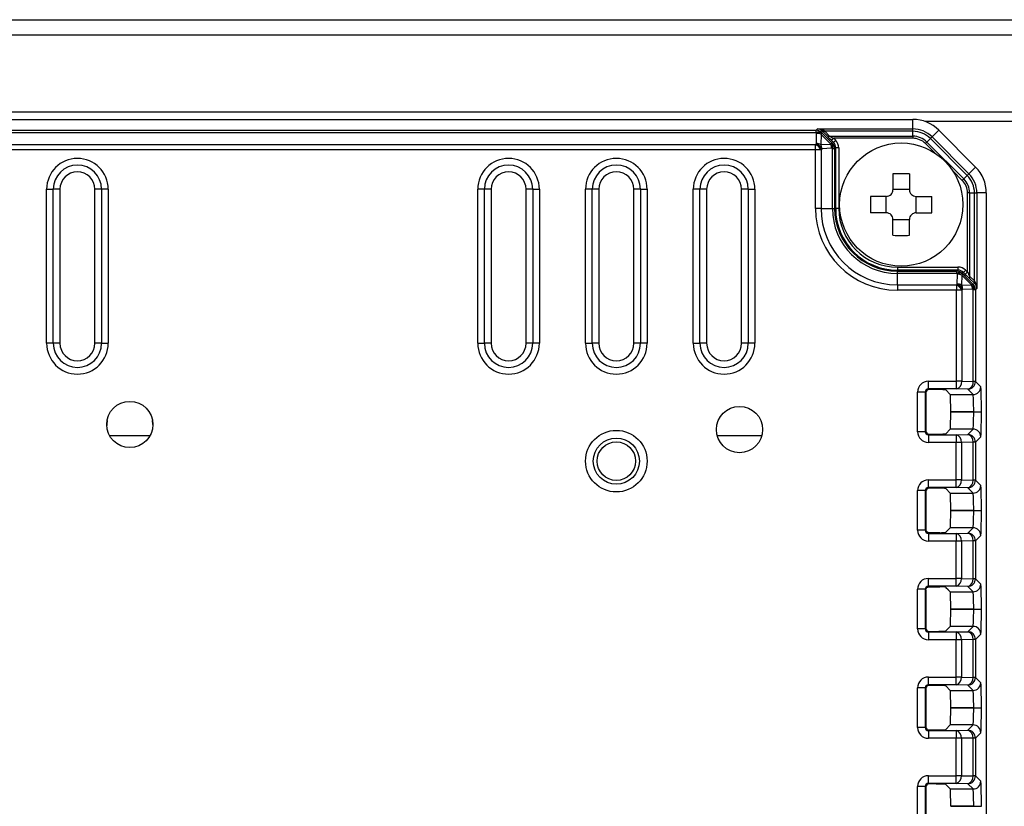
# Model space of a CAD drawing. Extents: x 31 to 1080, y 18 to 736.
# Drawn here: x 282 to 346, y 441 to 492 of the extents above; entities that cross this region are included whole.
import ezdxf

# ---------------------------------------------------------------- set-up
doc = ezdxf.new("R2010")
doc.units = 0
doc.layers.get('0').update_dxf_attribs({"linetype": 'CONTINUOUS'})

msp = doc.modelspace()

# ---------------------------------------------------------------- linework, layer by layer
at = {"color": 7, "linetype": 'CONTINUOUS'}
for p, q in [((123.1597, 492.0319), (393.1597, 492.0319)), ((390.1597, 491.0319), (126.1597, 491.0319)), ((390.1597, 486.0319), (126.1597, 486.0319)), ((175.8975, 485.5609), (340.4092, 485.5609)), ((340.4092, 484.9457), (340.4092, 485.5609)), ((389.2597, 485.4319), (341.1821, 485.4319)), ((182.1845, 484.8541), (334.1227, 484.8541)), ((334.1227, 484.8541), (334.2143, 484.9457)), ((334.1227, 484.6984), (334.1227, 484.8541)), ((334.2143, 484.9457), (340.4092, 484.9457)), ((334.5552, 484.7865), (334.4761, 484.7074)), ((334.8577, 484.4679), (334.5552, 484.7865)), ((334.6965, 484.7901), (334.9991, 484.4715)), ((340.4092, 484.7901), (334.6965, 484.7901)), ((340.4092, 484.7901), (340.4092, 484.9457)), ((340.4092, 484.4715), (340.4092, 484.7901)), ((342.0915, 484.8641), (341.6565, 484.4291)), ((342.0915, 484.8641), (344.4856, 482.47)), ((334.1227, 484.6984), (182.1845, 484.6984)), ((334.1623, 484.6567), (334.1227, 484.6984)), ((334.1461, 483.9975), (334.1623, 484.6567)), ((334.4487, 484.5909), (334.4325, 483.9317)), ((335.0751, 483.965), (334.4487, 484.5909)), ((334.4761, 484.7074), (334.5157, 484.6657)), ((334.5157, 484.6657), (335.1422, 484.0398)), ((334.9991, 484.4715), (340.4092, 484.4715)), ((335.2521, 484.0675), (335.1271, 484.1925)), ((335.2685, 484.3338), (335.3934, 484.2088)), ((340.4092, 484.3338), (335.2685, 484.3338)), ((340.4092, 484.4715), (340.4092, 484.3338)), ((341.3211, 484.0938), (341.2238, 483.9964)), ((341.3211, 484.0938), (341.5464, 484.3191)), ((341.3211, 484.0938), (343.7152, 481.6997)), ((341.5464, 484.3191), (341.6565, 484.4291)), ((343.9405, 481.9249), (341.5464, 484.3191)), ((341.6565, 484.4291), (344.0506, 482.035)), ((182.2348, 483.9399), (334.0915, 483.9399)), ((334.0915, 483.5958), (182.2348, 483.5958)), ((334.0915, 483.9399), (334.1461, 483.9975)), ((334.0915, 483.5958), (334.0915, 483.9399)), ((334.0915, 479.7819), (334.0915, 483.5958)), ((334.445, 483.5958), (334.0915, 483.5958)), ((334.4325, 483.9317), (335.0751, 483.965)), ((334.4997, 483.6533), (334.445, 483.5958)), ((334.445, 483.5958), (334.445, 479.7819)), ((335.1423, 483.6866), (334.4997, 483.6533)), ((335.1422, 484.0398), (335.1843, 483.9998)), ((335.1844, 483.6466), (335.1423, 483.6866)), ((335.1843, 483.9998), (335.2521, 484.0675)), ((335.1844, 479.7819), (335.1844, 483.6466)), ((335.3307, 483.6466), (335.1844, 483.6466)), ((335.3982, 483.7141), (335.3307, 483.6466)), ((335.3307, 483.6466), (335.3307, 479.7819)), ((335.3982, 479.7819), (335.3982, 483.7141)), ((335.5982, 483.7141), (335.3982, 483.7141)), ((335.5982, 483.7141), (335.5982, 479.7819)), ((344.0506, 482.035), (344.4856, 482.47)), ((339.1171, 482.0226), (339.1171, 480.9971)), ((340.1896, 482.0226), (340.1896, 480.9971)), ((343.7152, 481.6997), (343.9405, 481.9249)), ((284.1533, 471.0319), (284.1533, 481.0319)), ((284.1533, 481.0319), (284.5864, 481.0319)), ((284.5864, 471.0319), (284.5864, 481.0319)), ((285.0194, 481.0319), (284.5864, 481.0319)), ((285.0194, 481.0319), (285.0194, 471.0319)), ((287.2873, 471.0319), (287.2873, 481.0319)), ((287.7203, 481.0319), (287.2873, 481.0319)), ((288.1533, 481.0319), (287.7203, 481.0319)), ((287.7203, 481.0319), (287.7203, 471.0319)), ((288.1533, 481.0319), (288.1533, 471.0319)), ((312.1533, 471.0319), (312.1533, 481.0319)), ((312.5864, 481.0319), (312.1533, 481.0319)), ((312.5864, 471.0319), (312.5864, 481.0319)), ((313.0194, 481.0319), (312.5864, 481.0319)), ((313.0194, 481.0319), (313.0194, 471.0319)), ((315.2873, 471.0319), (315.2873, 481.0319)), ((315.7203, 481.0319), (315.2873, 481.0319)), ((315.7203, 481.0319), (316.1533, 481.0319)), ((315.7203, 481.0319), (315.7203, 471.0319)), ((316.1533, 481.0319), (316.1533, 471.0319)), ((319.1533, 471.0319), (319.1533, 481.0319)), ((319.5864, 481.0319), (319.1533, 481.0319)), ((319.5864, 471.0319), (319.5864, 481.0319)), ((320.0194, 481.0319), (319.5864, 481.0319)), ((320.0194, 481.0319), (320.0194, 471.0319)), ((322.7203, 481.0319), (322.2873, 481.0319)), ((322.2873, 471.0319), (322.2873, 481.0319)), ((322.7203, 481.0319), (322.7203, 471.0319)), ((322.7203, 481.0319), (323.1533, 481.0319)), ((323.1533, 481.0319), (323.1533, 471.0319)), ((326.1534, 471.0319), (326.1534, 481.0319)), ((326.5864, 481.0319), (326.1534, 481.0319)), ((326.5864, 471.0319), (326.5864, 481.0319)), ((327.0194, 481.0319), (326.5864, 481.0319)), ((327.0194, 481.0319), (327.0194, 471.0319)), ((329.2873, 471.0319), (329.2873, 481.0319)), ((329.7203, 481.0319), (329.2873, 481.0319)), ((329.7203, 481.0319), (330.1533, 481.0319)), ((329.7203, 481.0319), (329.7203, 471.0319)), ((330.1533, 481.0319), (330.1533, 471.0319)), ((340.1896, 481.0102), (339.1171, 481.0102)), ((338.6881, 480.5681), (337.6626, 480.5681)), ((338.675, 479.4956), (338.675, 480.5681)), ((340.6186, 480.5681), (341.6441, 480.5681)), ((340.6317, 479.4956), (340.6317, 480.5681)), ((344.093, 480.7878), (343.9553, 480.7878)), ((343.9553, 475.6473), (343.9553, 480.7878)), ((344.093, 480.7878), (344.093, 475.3775)), ((344.093, 480.7878), (344.4116, 480.7878)), ((344.4116, 475.0746), (344.4116, 480.7878)), ((344.4116, 480.7878), (344.5672, 480.7878)), ((344.5672, 480.7878), (344.5672, 474.5924)), ((345.1824, 480.7878), (344.5672, 480.7878)), ((345.1824, 480.7878), (345.1824, 356.276)), ((334.445, 479.7819), (334.0915, 479.7819)), ((334.445, 479.7819), (335.1844, 479.7819)), ((335.1844, 479.7819), (335.3307, 479.7819)), ((335.3982, 479.7819), (335.3307, 479.7819)), ((335.5982, 479.7819), (335.3982, 479.7819)), ((338.6881, 479.4956), (337.6626, 479.4956)), ((339.1171, 478.0411), (339.1171, 479.0666)), ((340.1896, 479.0536), (339.1171, 479.0536)), ((340.1896, 478.0411), (340.1896, 479.0666)), ((340.6186, 479.4956), (341.6441, 479.4956)), ((339.4033, 475.9767), (343.3361, 475.9767)), ((339.4033, 475.9767), (339.4033, 475.7768)), ((339.4033, 475.7768), (339.4033, 475.7092)), ((343.3361, 475.7768), (339.4033, 475.7768)), ((343.2685, 475.7092), (343.3361, 475.7768)), ((343.3361, 475.9767), (343.3361, 475.7768)), ((343.8311, 475.7716), (343.9553, 475.6473)), ((339.4033, 475.563), (339.4033, 475.7092)), ((339.4033, 475.7092), (343.2685, 475.7092)), ((339.4033, 474.8236), (339.4033, 475.563)), ((343.2685, 475.563), (339.4033, 475.563)), ((343.2685, 475.563), (343.2685, 475.7092)), ((343.3084, 475.5209), (343.2685, 475.563)), ((343.2918, 474.8785), (343.3084, 475.5209)), ((343.5947, 475.4535), (343.5781, 474.8111)), ((344.2205, 474.8272), (343.5947, 475.4535)), ((343.6897, 475.6303), (343.622, 475.5626)), ((343.622, 475.5626), (343.6618, 475.5205)), ((343.6618, 475.5205), (344.2876, 474.8943)), ((343.8139, 475.506), (343.6897, 475.6303)), ((344.4079, 474.9333), (344.0893, 475.2363)), ((344.093, 475.3775), (344.4116, 475.0746)), ((339.4033, 474.8236), (343.2368, 474.8236)), ((339.4033, 474.8236), (339.4033, 474.47)), ((343.2368, 474.8236), (343.2918, 474.8785)), ((343.2368, 474.8236), (343.2368, 474.47)), ((343.5781, 474.8111), (344.2205, 474.8272)), ((343.6453, 474.5249), (343.5904, 474.47)), ((344.2877, 474.5411), (343.6453, 474.5249)), ((344.2876, 474.8943), (344.3297, 474.8544)), ((344.3298, 474.5012), (344.2877, 474.5411)), ((344.3297, 474.8544), (344.4082, 474.933)), ((344.3298, 468.5496), (344.3298, 474.5012)), ((344.4761, 474.5012), (344.3298, 474.5012)), ((344.4079, 474.9333), (344.4082, 474.933)), ((344.4116, 475.0746), (344.4118, 475.0742)), ((344.5672, 474.5924), (344.4761, 474.5012)), ((344.4761, 474.5012), (344.4761, 468.5496)), ((343.2368, 474.47), (339.4033, 474.47)), ((343.2368, 468.5689), (343.2368, 474.47)), ((343.5904, 474.47), (343.2368, 474.47)), ((343.5904, 474.47), (343.5904, 468.5689)), ((284.5864, 471.0319), (284.1533, 471.0319)), ((285.0194, 471.0319), (284.5864, 471.0319)), ((287.7203, 471.0319), (287.2873, 471.0319)), ((287.7203, 471.0319), (288.1533, 471.0319)), ((312.1533, 471.0319), (312.5864, 471.0319)), ((313.0194, 471.0319), (312.5864, 471.0319)), ((315.7203, 471.0319), (315.2873, 471.0319)), ((316.1533, 471.0319), (315.7203, 471.0319)), ((319.1533, 471.0319), (319.5864, 471.0319)), ((320.0194, 471.0319), (319.5864, 471.0319)), ((322.7203, 471.0319), (322.2873, 471.0319)), ((323.1533, 471.0319), (322.7203, 471.0319)), ((326.1534, 471.0319), (326.5864, 471.0319)), ((327.0194, 471.0319), (326.5864, 471.0319)), ((329.7203, 471.0319), (329.2873, 471.0319)), ((330.1533, 471.0319), (329.7203, 471.0319)), ((341.416, 468.5689), (343.2368, 468.5689)), ((341.416, 468.0691), (341.416, 468.5689)), ((343.2368, 468.0691), (343.2368, 468.5689)), ((343.5904, 468.5689), (343.2368, 468.5689)), ((343.5904, 468.5689), (344.3298, 468.5496)), ((344.4761, 468.5496), (344.3298, 468.5496)), ((344.4761, 468.5496), (344.8212, 468.2045)), ((340.7163, 465.2946), (340.7163, 467.8692)), ((341.2161, 467.8692), (340.7163, 467.8692)), ((341.2161, 467.8692), (341.2161, 465.2946)), ((341.2557, 467.8296), (341.2161, 467.8692)), ((341.2557, 467.8296), (341.2557, 465.3342)), ((343.2368, 468.0691), (341.416, 468.0691)), ((341.416, 468.0691), (341.4557, 468.0295)), ((341.5431, 468.0295), (341.4557, 468.0295)), ((342.5428, 468.004), (342.8421, 467.7046)), ((342.8421, 467.7046), (344.3214, 467.7046)), ((343.9762, 468.0498), (343.2368, 468.0691)), ((344.3214, 467.7046), (343.9762, 468.0498)), ((344.3628, 466.5819), (342.8708, 466.5819)), ((342.8708, 466.5819), (342.8708, 466.5818)), ((342.8708, 466.5818), (344.3628, 466.5818)), ((344.3628, 466.5819), (344.8626, 466.5819)), ((344.3628, 466.5818), (344.3628, 466.5819)), ((344.3628, 466.5818), (344.8626, 466.5818)), ((344.8626, 466.5819), (344.8626, 466.5818)), ((291.0533, 465.7619), (291.032, 466.0139)), ((290.8637, 465.0319), (288.243, 465.0319)), ((330.599, 465.0319), (327.7077, 465.0319)), ((341.2161, 465.2946), (340.7163, 465.2946)), ((341.2161, 465.2946), (341.2557, 465.3342)), ((341.4557, 465.1342), (341.416, 465.0946)), ((341.416, 465.0946), (343.2172, 465.0946)), ((341.416, 465.0946), (341.416, 464.5948)), ((341.4557, 465.1342), (341.5431, 465.1342)), ((342.8421, 465.4591), (342.5428, 465.1597)), ((344.3214, 465.4591), (342.8421, 465.4591)), ((343.2172, 465.0946), (343.9757, 465.1135)), ((343.2172, 465.0946), (343.2172, 464.5948)), ((343.9757, 465.1135), (344.3214, 465.4591)), ((344.8212, 464.9593), (344.4756, 464.6136)), ((343.2172, 464.5948), (341.416, 464.5948)), ((343.2172, 462.169), (343.2172, 464.5948)), ((343.5614, 464.5948), (343.2172, 464.5948)), ((344.3199, 464.6136), (343.5614, 464.5948)), ((343.5614, 464.5948), (343.5614, 462.169)), ((344.3199, 462.1501), (344.3199, 464.6136)), ((344.4756, 464.6136), (344.3199, 464.6136)), ((344.4756, 464.6136), (344.4756, 462.1501)), ((341.416, 462.169), (343.2172, 462.169)), ((341.416, 461.6691), (341.416, 462.169)), ((343.2172, 461.6691), (343.2172, 462.169)), ((343.5614, 462.169), (343.2172, 462.169)), ((343.5614, 462.169), (344.3199, 462.1501)), ((344.4756, 462.1501), (344.3199, 462.1501)), ((344.4756, 462.1501), (344.8212, 461.8045)), ((340.7163, 458.8946), (340.7163, 461.4692)), ((341.2161, 461.4692), (340.7163, 461.4692)), ((341.2161, 461.4692), (341.2161, 458.8946)), ((341.2557, 461.4296), (341.2161, 461.4692)), ((341.2557, 461.4296), (341.2557, 458.9344)), ((343.2172, 461.6691), (341.416, 461.6691)), ((341.416, 461.6691), (341.4557, 461.6295)), ((341.5431, 461.6295), (341.4557, 461.6295)), ((342.5428, 461.604), (342.8421, 461.3046)), ((342.8421, 461.3046), (344.3214, 461.3046)), ((343.9757, 461.6503), (343.2172, 461.6691)), ((344.3214, 461.3046), (343.9757, 461.6503)), ((344.3628, 460.1819), (342.8708, 460.1819)), ((342.8708, 460.1819), (342.8708, 460.1818)), ((342.8708, 460.1818), (344.3628, 460.1818)), ((344.3628, 460.1819), (344.8626, 460.1819)), ((344.3628, 460.1818), (344.3628, 460.1819)), ((344.3628, 460.1818), (344.8626, 460.1818)), ((344.8626, 460.1819), (344.8626, 460.1818)), ((341.2161, 458.8946), (340.7163, 458.8946)), ((341.2161, 458.8946), (341.2557, 458.9342)), ((341.4576, 458.7362), (341.416, 458.6946)), ((341.416, 458.6946), (343.2172, 458.6946)), ((341.416, 458.6946), (341.416, 458.1948)), ((342.5552, 458.7722), (342.5428, 458.7597)), ((342.6985, 458.9155), (342.5552, 458.7722)), ((342.7327, 458.9496), (342.6985, 458.9155)), ((342.8421, 459.0591), (342.7327, 458.9496)), ((344.3214, 459.0591), (342.8421, 459.0591)), ((343.2172, 458.6946), (343.9757, 458.7135)), ((343.2172, 458.6946), (343.2172, 458.1948)), ((343.9757, 458.7135), (344.3214, 459.0591)), ((344.8212, 458.5593), (344.4756, 458.2136)), ((343.2172, 458.1948), (341.416, 458.1948)), ((343.2172, 455.769), (343.2172, 458.1948)), ((343.5614, 458.1948), (343.2172, 458.1948)), ((344.3199, 458.2136), (343.5614, 458.1948)), ((343.5614, 458.1948), (343.5614, 455.769)), ((344.3199, 455.7501), (344.3199, 458.2136)), ((344.4756, 458.2136), (344.3199, 458.2136)), ((344.4756, 458.2136), (344.4756, 455.7501)), ((341.416, 455.769), (343.2172, 455.769)), ((341.416, 455.2691), (341.416, 455.769)), ((343.5614, 455.769), (343.2172, 455.769)), ((343.2172, 455.2691), (343.2172, 455.769)), ((343.5614, 455.769), (344.3199, 455.7501)), ((344.4756, 455.7501), (344.3199, 455.7501)), ((344.4756, 455.7501), (344.8212, 455.4045)), ((340.7163, 452.4946), (340.7163, 455.0692)), ((341.2161, 455.0692), (340.7163, 455.0692)), ((341.2161, 455.0692), (341.2161, 452.4946)), ((341.2557, 455.0296), (341.2161, 455.0692)), ((341.2557, 455.0293), (341.2557, 452.5342)), ((343.2172, 455.2691), (341.416, 455.2691)), ((341.416, 455.2691), (341.4576, 455.2275)), ((342.5428, 455.204), (342.5552, 455.1916)), ((342.5552, 455.1916), (342.6985, 455.0482)), ((342.6985, 455.0482), (342.7327, 455.0141)), ((342.7327, 455.0141), (342.8421, 454.9046)), ((342.8421, 454.9046), (344.3214, 454.9046)), ((343.9757, 455.2503), (343.2172, 455.2691)), ((344.3214, 454.9046), (343.9757, 455.2503)), ((344.3628, 453.7819), (342.8708, 453.7819)), ((342.8708, 453.7819), (342.8708, 453.7818)), ((342.8708, 453.7818), (344.3628, 453.7818)), ((344.3628, 453.7819), (344.8626, 453.7819)), ((344.3628, 453.7818), (344.3628, 453.7819)), ((344.3628, 453.7818), (344.8626, 453.7818)), ((344.8626, 453.7819), (344.8626, 453.7818)), ((341.2161, 452.4946), (340.7163, 452.4946)), ((341.2161, 452.4946), (341.2557, 452.5342)), ((341.4557, 452.3342), (341.416, 452.2946)), ((341.416, 452.2946), (343.2172, 452.2946)), ((341.416, 452.2946), (341.416, 451.7948)), ((341.4557, 452.3342), (341.5431, 452.3342)), ((342.8421, 452.6591), (342.5428, 452.3597)), ((344.3214, 452.6591), (342.8421, 452.6591)), ((343.2172, 452.2946), (343.9757, 452.3135)), ((343.2172, 452.2946), (343.2172, 451.7948)), ((343.9757, 452.3135), (344.3214, 452.6591)), ((344.8212, 452.1593), (344.4756, 451.8136)), ((343.2172, 451.7948), (341.416, 451.7948)), ((343.2172, 449.369), (343.2172, 451.7948)), ((343.5614, 451.7948), (343.2172, 451.7948)), ((344.3199, 451.8136), (343.5614, 451.7948)), ((343.5614, 451.7948), (343.5614, 449.369)), ((344.3199, 449.3501), (344.3199, 451.8136)), ((344.4756, 451.8136), (344.3199, 451.8136)), ((344.4756, 451.8136), (344.4756, 449.3501)), ((341.416, 449.369), (343.2172, 449.369)), ((341.416, 448.8691), (341.416, 449.369)), ((343.5614, 449.369), (343.2172, 449.369)), ((343.2172, 448.8691), (343.2172, 449.369)), ((343.5614, 449.369), (344.3199, 449.3501)), ((344.4756, 449.3501), (344.3199, 449.3501)), ((344.4756, 449.3501), (344.8212, 449.0045)), ((340.7163, 446.0946), (340.7163, 448.6692)), ((341.2161, 448.6692), (340.7163, 448.6692)), ((341.2161, 448.6692), (341.2161, 446.0946)), ((341.2557, 448.6296), (341.2161, 448.6692)), ((341.2557, 448.6296), (341.2557, 446.1342)), ((343.2172, 448.8691), (341.416, 448.8691)), ((341.416, 448.8691), (341.4557, 448.8295)), ((341.5431, 448.8295), (341.4557, 448.8295)), ((342.5428, 448.804), (342.8421, 448.5046)), ((342.8421, 448.5046), (344.3214, 448.5046)), ((343.9757, 448.8503), (343.2172, 448.8691)), ((344.3214, 448.5046), (343.9757, 448.8503)), ((344.3628, 447.3819), (342.8708, 447.3819)), ((342.8708, 447.3819), (342.8708, 447.3818)), ((342.8708, 447.3818), (344.3628, 447.3818)), ((344.3628, 447.3819), (344.8626, 447.3819)), ((344.3628, 447.3818), (344.3628, 447.3819)), ((344.3628, 447.3818), (344.8626, 447.3818)), ((344.8626, 447.3819), (344.8626, 447.3818)), ((341.2161, 446.0946), (340.7163, 446.0946)), ((341.2161, 446.0946), (341.2557, 446.1342)), ((341.4557, 445.9342), (341.416, 445.8946)), ((341.416, 445.8946), (343.2172, 445.8946)), ((341.416, 445.8946), (341.416, 445.3948)), ((341.4557, 445.9342), (341.5431, 445.9342)), ((342.8421, 446.2591), (342.5428, 445.9597)), ((344.3214, 446.2591), (342.8421, 446.2591)), ((343.2172, 445.8946), (343.9757, 445.9135)), ((343.2172, 445.8946), (343.2172, 445.3948)), ((343.9757, 445.9135), (344.3214, 446.2591)), ((344.8212, 445.7593), (344.4756, 445.4136)), ((343.2172, 445.3948), (341.416, 445.3948)), ((343.2172, 442.969), (343.2172, 445.3948)), ((343.5614, 445.3948), (343.2172, 445.3948)), ((344.3199, 445.4136), (343.5614, 445.3948)), ((343.5614, 445.3948), (343.5614, 442.969)), ((344.3199, 442.9501), (344.3199, 445.4136)), ((344.4756, 445.4136), (344.3199, 445.4136)), ((344.4756, 445.4136), (344.4756, 442.9501)), ((341.416, 442.969), (343.2172, 442.969)), ((341.416, 442.4691), (341.416, 442.969)), ((343.5614, 442.969), (343.2172, 442.969)), ((343.2172, 442.4691), (343.2172, 442.969)), ((343.5614, 442.969), (344.3199, 442.9501)), ((344.4756, 442.9501), (344.3199, 442.9501)), ((344.4756, 442.9501), (344.8212, 442.6045)), ((340.7163, 439.6946), (340.7163, 442.2692)), ((341.2161, 442.2692), (340.7163, 442.2692)), ((341.2161, 442.2692), (341.2161, 439.6946)), ((341.2557, 442.2296), (341.2161, 442.2692)), ((341.2557, 442.2296), (341.2557, 439.7342)), ((343.2172, 442.4691), (341.416, 442.4691)), ((341.416, 442.4691), (341.4557, 442.4295)), ((341.5431, 442.4295), (341.4557, 442.4295)), ((342.5428, 442.404), (342.8421, 442.1046)), ((342.8421, 442.1046), (344.3214, 442.1046)), ((343.9757, 442.4503), (343.2172, 442.4691)), ((344.3214, 442.1046), (343.9757, 442.4503)), ((344.3628, 440.9819), (342.8708, 440.9819)), ((342.8708, 440.9819), (342.8708, 440.9818)), ((342.8708, 440.9818), (344.3628, 440.9818)), ((344.3628, 440.9819), (344.8626, 440.9819)), ((344.3628, 440.9818), (344.3628, 440.9819)), ((344.3628, 440.9818), (344.8626, 440.9818)), ((344.8626, 440.9819), (344.8626, 440.9818))]:
    msp.add_line(p, q, dxfattribs=at)
at = {"color": 8, "linetype": 'CONTINUOUS'}
for p, q in [((341.8369, 483.3833), (341.2238, 483.9964)), ((343.6179, 481.6023), (343.0048, 482.2154))]:
    msp.add_line(p, q, dxfattribs=at)
at = {"color": 7, "linetype": 'CONTINUOUS', "flags": 128}
for points in [[(335.1271, 484.1925), (335.1307, 484.1961), (335.1393, 484.2048), (335.1527, 484.2181), (335.1703, 484.2357), (335.1915, 484.2569), (335.2156, 484.2809), (335.2415, 484.3069), (335.2685, 484.3338)], [(335.3934, 484.2088), (335.3665, 484.1818), (335.3405, 484.1559), (335.3165, 484.1319), (335.2953, 484.1107), (335.2776, 484.0931), (335.2643, 484.0797), (335.2556, 484.0711), (335.2521, 484.0675)], [(343.7152, 481.6997), (343.7051, 481.6895), (343.6941, 481.6786), (343.6825, 481.6669), (343.6703, 481.6547), (343.6576, 481.642), (343.6446, 481.629), (343.6313, 481.6157), (343.6179, 481.6023)], [(343.9405, 481.9249), (343.9645, 481.9489), (343.9859, 481.9703), (344.0045, 481.9889), (344.0201, 482.0046), (344.0327, 482.0171), (344.042, 482.0264), (344.048, 482.0324), (344.0506, 482.035)], [(343.8311, 475.7716), (343.8041, 475.7447), (343.7782, 475.7187), (343.7541, 475.6947), (343.7329, 475.6735), (343.7153, 475.6559), (343.7019, 475.6425), (343.6933, 475.6339), (343.6897, 475.6303)], [(343.6618, 475.5205), (343.6599, 475.5186), (343.656, 475.5148), (343.6503, 475.509), (343.6427, 475.5015), (343.6333, 475.4921), (343.6221, 475.4809), (343.6092, 475.468), (343.5947, 475.4535)], [(343.9553, 475.6473), (343.9283, 475.6204), (343.9024, 475.5944), (343.8783, 475.5704), (343.8571, 475.5492), (343.8395, 475.5316), (343.8261, 475.5183), (343.8175, 475.5096), (343.8139, 475.506)], [(344.2876, 474.8943), (344.2857, 474.8924), (344.2818, 474.8885), (344.2761, 474.8828), (344.2685, 474.8752), (344.2591, 474.8658), (344.2479, 474.8546), (344.235, 474.8418), (344.2205, 474.8272)], [(288.0745, 466.0128), (288.0533, 465.7619), (288.0545, 465.7035)]]:
    msp.add_lwpolyline(points, dxfattribs=at)
at = {"color": 7, "linetype": 'CONTINUOUS'}
for centre, radius in [((339.6533, 480.0319), 4), ((289.5533, 465.7619), 1.5), ((329.1533, 465.4319), 1.5), ((321.1533, 463.3819), 2), ((321.1533, 463.3819), 1.5), ((321.1533, 463.3819), 1.25)]:
    msp.add_circle(centre, radius, dxfattribs=at)
for centre, radius, start, end in [((340.4092, 483.1819), 2.3791, 45, 90), ((334.1223, 484.3539), 0.5002, 44.977341, 89.955939), ((334.3063, 484.4309), 0.3245, 58.457372, 124.465002), ((334.6231, 484.8971), 0.1298, 238.452438, 304.469997), ((340.4092, 483.1819), 1.7639, 45, 90), ((340.4092, 483.1819), 1.6082, 45, 90), ((334.3459, 484.3891), 0.3245, 58.458261, 124.464051), ((334.1588, 483.985), 0.6717, 64.431811, 89.702217), ((333.8834, 485.1651), 0.8057, 314.550986, 321.69764), ((334.9256, 484.5785), 0.1298, 238.456174, 304.466262), ((340.4092, 483.1819), 1.2896, 45, 90), ((340.4092, 483.1819), 1.1519, 45, 90), ((333.711, 483.1954), 0.8361, 28.608537, 62.930712), ((333.7656, 483.2529), 0.8362, 28.609336, 62.929912), ((334.1426, 483.3259), 0.6717, 64.431389, 89.701989), ((333.8347, 483.6402), 0.6652, 1.131049, 25.995731), ((334.5107, 484.5384), 0.8046, 314.546033, 321.702593), ((334.4773, 483.6734), 0.6651, 1.129692, 25.997087), ((334.8677, 483.8631), 0.3264, 327.263666, 32.777428), ((334.9099, 483.8231), 0.3264, 327.26305, 32.775626), ((334.8305, 483.6462), 0.5002, 0.043793, 44.983452), ((286.1533, 481.0319), 2, 0, 180), ((314.1533, 481.0319), 2, 0, 180), ((321.1533, 481.0319), 2, 0, 180), ((328.1533, 481.0319), 2, 0, 180), ((286.1533, 481.0319), 1.567, 0, 180), ((286.1533, 481.0319), 1.134, 0, 180), ((314.1533, 481.0319), 1.567, 0, 180), ((314.1533, 481.0319), 1.134, 0, 180), ((321.1533, 481.0319), 1.567, 0, 180), ((321.1533, 481.0319), 1.134, 0, 180), ((328.1533, 481.0319), 1.567, 0, 180), ((328.1533, 481.0319), 1.134, 0, 180), ((342.8033, 480.7878), 2.3791, 0, 45), ((339.6533, 466.5493), 15.4827, 88.015141, 91.984859), ((342.8033, 480.7878), 1.1519, 0, 45), ((342.8033, 480.7878), 1.2896, 0, 45), ((342.8033, 480.7878), 1.6082, 0, 45), ((342.8033, 480.7878), 1.7639, 0, 45), ((353.1472, 480.0319), 15.4939, 178.016564, 181.983436), ((326.1595, 480.0319), 15.4939, 358.016564, 1.983436), ((339.4033, 479.7819), 5.3119, 180, 270), ((339.4033, 479.7819), 4.9583, 180, 270), ((339.4033, 479.7819), 4.2189, 180, 270), ((339.4033, 479.7819), 4.0726, 180, 270), ((339.4033, 479.7819), 4.0051, 180, 270), ((339.4033, 479.7819), 3.8052, 180, 270), ((339.6533, 493.5103), 15.4785, 268.01461, 271.98539), ((343.2682, 475.209), 0.5002, 44.977611, 89.954464), ((343.445, 475.2882), 0.3266, 57.180201, 122.701432), ((343.4848, 475.2461), 0.3266, 57.180201, 122.701432), ((343.3048, 474.8641), 0.6569, 63.808307, 89.685558), ((344.1999, 475.3041), 0.1298, 145.501812, 211.495395), ((342.8606, 474.0938), 0.8211, 27.273492, 62.726508), ((342.9155, 474.1486), 0.8211, 27.274704, 62.725296), ((343.2882, 474.2217), 0.6568, 63.806442, 89.687422), ((342.9885, 474.5216), 0.6568, 0.295565, 26.152208), ((343.6312, 474.5378), 0.6565, 0.288395, 26.158714), ((344.0132, 474.7176), 0.3264, 327.26305, 32.775626), ((344.0553, 474.6777), 0.3264, 327.263223, 32.777872), ((343.9759, 474.5009), 0.5001, 0.041706, 44.986394), ((344.5185, 475.0011), 0.1298, 145.501812, 211.495395), ((344.5188, 475.0008), 0.1298, 145.549624, 211.531978), ((286.1533, 471.0319), 2, 180, 0), ((286.1533, 471.0319), 1.567, 180, 0), ((286.1533, 471.0319), 1.134, 180, 0), ((314.1533, 471.0319), 2, 180, 0), ((314.1533, 471.0319), 1.567, 180, 0), ((314.1533, 471.0319), 1.134, 180, 0), ((321.1533, 471.0319), 2, 180, 0), ((321.1533, 471.0319), 1.567, 180, 0), ((321.1533, 471.0319), 1.134, 180, 0), ((328.1533, 471.0319), 2, 180, 0), ((328.1533, 471.0319), 1.567, 180, 0), ((328.1533, 471.0319), 1.134, 180, 0), ((343.1369, 468.5148), 0.4567, 282.63849, 6.814473), ((343.8763, 468.4954), 0.4567, 282.638039, 6.814924), ((343.9759, 468.55), 0.5002, 270.044524, 359.956331), ((344.321, 468.2049), 0.5002, 270.046097, 359.953903), ((343.1097, 464.6522), 0.4553, 352.757601, 76.34335), ((343.8682, 464.671), 0.4553, 352.758552, 76.3424), ((343.9753, 464.6132), 0.5002, 0.047069, 89.952931), ((344.321, 464.9589), 0.5002, 0.046097, 89.953903), ((343.1097, 462.1115), 0.4553, 283.655744, 7.243305), ((343.8682, 462.0927), 0.4553, 283.65665, 7.242399), ((343.9753, 462.1505), 0.5002, 270.046583, 359.953417), ((344.321, 461.8049), 0.5002, 270.044883, 359.954263), ((343.1097, 458.2522), 0.4553, 352.756695, 76.344256), ((343.8682, 458.271), 0.4553, 352.756695, 76.344256), ((343.9753, 458.2132), 0.5002, 0.046583, 89.953417), ((344.321, 458.5589), 0.5002, 0.046583, 89.953417), ((343.1097, 455.7115), 0.4553, 283.656197, 7.242852), ((343.8682, 455.6927), 0.4553, 283.656404, 7.242645), ((343.9753, 455.7505), 0.5002, 270.046826, 359.953174), ((344.321, 455.4049), 0.5002, 270.04634, 359.95366), ((343.1097, 451.8522), 0.4553, 352.757355, 76.343596), ((343.8682, 451.871), 0.4553, 352.757148, 76.343803), ((343.9753, 451.8132), 0.5002, 0.045976, 89.954024), ((344.321, 452.1589), 0.5002, 0.04549, 89.95451), ((343.1097, 449.3115), 0.4553, 283.656197, 7.242852), ((343.8682, 449.2927), 0.4553, 283.656404, 7.242645), ((343.9753, 449.3505), 0.5002, 270.046826, 359.953174), ((344.321, 449.0049), 0.5002, 270.04634, 359.95366), ((343.1097, 445.4522), 0.4553, 352.757355, 76.343596), ((343.8682, 445.471), 0.4553, 352.757518, 76.343832), ((343.9753, 445.4132), 0.5002, 0.046403, 89.954024), ((344.321, 445.7589), 0.5002, 0.045917, 89.95451), ((343.1097, 442.9115), 0.4553, 283.656197, 7.242852), ((343.8682, 442.8927), 0.4553, 283.656672, 7.242377), ((343.9753, 442.9505), 0.5002, 270.046826, 359.953174), ((344.321, 442.6049), 0.5002, 270.04634, 359.95366)]:
    msp.add_arc(centre, radius, start, end, dxfattribs=at)
for centre, major_axis, ratio, start_param, end_param in [((334.2143, 484.4459), (-0.1907, 0.4663), 0.9494194, 5.0910729, 5.8764711), ((334.2143, 484.4459), (0.6816, -0.0282), 0.7323944, 0.815739, 1.6011372), ((335.148, 484.1925), (0.4001, -0.3999), 0.0261769, 3.9269818, 4.6862001), ((335.2894, 484.3338), (0.4003, -0.1998), 0.0209278, 3.9112765, 4.6704948), ((334.8979, 483.7136), (0.4953, 0.4953), 0.999315, 5.4981298, 6.2828427), ((334.8979, 483.7136), (0.354, 0.354), 0.9987679, 5.4981298, 6.2828427), ((343.3356, 475.2765), (-0.4953, -0.4953), 0.999315, 3.14125, 3.9266482), ((343.3356, 475.2765), (0.354, 0.354), 0.9987679, 6.2828427, 7.0682409), ((343.8139, 475.527), (-0.3999, 0.4007), 0.026159, 1.5970032, 2.3562214), ((343.9553, 475.6683), (-0.1998, 0.4008), 0.0208962, 1.6126847, 2.371903), ((344.0674, 474.5924), (0.4663, -0.1907), 0.9494194, 0.4067142, 1.1914271), ((344.0674, 474.5924), (-0.0282, 0.6816), 0.7323944, 4.6820481, 5.4667611), ((341.4165, 467.8687), (-0.4953, 0.4953), 0.999315, 5.4981298, 7.0682409), ((344.8201, 466.5819), (0, 1.6231), 0.0261859, 4.712389, 6.2570054), ((341.4165, 467.8687), (0.142, -0.142), 0.9959052, 2.3565371, 3.9266482), ((341.4558, 467.8294), (-0.1415, 0.1415), 0.999315, 5.4981298, 7.0682409), ((341.5431, 468.0033), (1, 0), 0.0261859, 0.0261799, 1.5707963), ((342.8414, 466.5819), (0, 1.1231), 0.0261859, 4.712389, 6.2570054), ((344.3203, 466.5819), (0, 1.1231), 0.0378438, 4.712389, 6.2570054), ((342.8414, 466.5818), (0, 1.1231), 0.0261859, 3.1677726, 4.712389), ((344.3203, 466.5818), (0, 1.1231), 0.0378438, 3.1677726, 4.712389), ((344.8201, 466.5818), (0, 1.6231), 0.0261859, 3.1677726, 4.712389), ((341.4165, 465.295), (0.4953, 0.4953), 0.999315, 2.3565371, 3.9266482), ((341.4165, 465.295), (0.142, 0.142), 0.9959052, 2.3565371, 3.9266482), ((341.4558, 465.3343), (0.1415, 0.1415), 0.999315, 2.3565371, 3.9266482), ((341.5431, 465.1604), (1, 0), 0.0261859, 4.712389, 6.2570054), ((341.4165, 461.4687), (-0.4953, 0.4953), 0.999315, 5.4981298, 7.0682409), ((344.8201, 460.1819), (0, 1.6231), 0.0261859, 4.712389, 6.2570054), ((341.4165, 461.4687), (0.142, -0.142), 0.9959052, 2.3565371, 3.9266482), ((341.4558, 461.4294), (-0.1415, 0.1415), 0.999315, 5.4981298, 7.0682409), ((341.5431, 461.6033), (1, 0), 0.0261859, 0.0261799, 1.5707963), ((342.8414, 460.1819), (0, 1.1231), 0.0261859, 4.712389, 6.2570054), ((344.3203, 460.1819), (0, 1.1231), 0.0378438, 4.712389, 6.2570054), ((342.8414, 460.1818), (0, 1.1231), 0.0261859, 3.1677726, 4.712389), ((344.3203, 460.1818), (0, 1.1231), 0.0378438, 3.1677726, 4.712389), ((344.8201, 460.1818), (0, 1.6231), 0.0261859, 3.1677726, 4.712389), ((341.4165, 458.895), (0.4953, 0.4953), 0.999315, 2.3565371, 3.9266482), ((341.4165, 458.895), (0.142, 0.142), 0.9959052, 2.3565371, 3.9266482), ((341.5431, 458.7604), (1, 0), 0.0261859, 5.3830263, 6.0101168), ((341.5431, 458.7604), (1, 0), 0.0261859, 6.0101168, 6.2570054), ((341.4165, 455.0687), (-0.4953, 0.4953), 0.999315, 5.4981298, 7.0682409), ((344.8201, 453.7819), (0, 1.6231), 0.0261859, 4.712389, 6.2570054), ((341.4165, 455.0687), (0.142, -0.142), 0.9959052, 2.3565371, 3.9266482), ((341.5431, 455.2033), (1, 0), 0.0261859, 0.2730685, 0.900159), ((341.5431, 455.2033), (1, 0), 0.0261859, 0.0261799, 0.2730685), ((342.8414, 453.7819), (0, 1.1231), 0.0261859, 4.712389, 6.2570054), ((344.3203, 453.7819), (0, 1.1231), 0.0378438, 4.712389, 6.2570054), ((342.8414, 453.7818), (0, 1.1231), 0.0261859, 3.1677726, 4.712389), ((344.3203, 453.7818), (0, 1.1231), 0.0378438, 3.1677726, 4.712389), ((344.8201, 453.7818), (0, 1.6231), 0.0261859, 3.1677726, 4.712389), ((341.4165, 452.495), (0.4953, 0.4953), 0.999315, 2.3565371, 3.9266482), ((341.4165, 452.495), (0.142, 0.142), 0.9959052, 2.3565371, 3.9266482), ((341.4558, 452.5343), (0.1415, 0.1415), 0.999315, 2.3565371, 3.9266482), ((341.5431, 452.3604), (1, 0), 0.0261859, 4.712389, 6.2570054), ((341.4165, 448.6687), (-0.4953, 0.4953), 0.999315, 5.4981298, 7.0682409), ((344.8201, 447.3819), (0, 1.6231), 0.0261859, 4.712389, 6.2570054), ((341.4165, 448.6687), (0.142, -0.142), 0.9959052, 2.3565371, 3.9266482), ((341.4558, 448.6294), (-0.1415, 0.1415), 0.999315, 5.4981298, 7.0682409), ((341.5431, 448.8033), (1, 0), 0.0261859, 0.0261799, 1.5707963), ((342.8414, 447.3819), (0, 1.1231), 0.0261859, 4.712389, 6.2570054), ((344.3203, 447.3819), (0, 1.1231), 0.0378438, 4.712389, 6.2570054), ((342.8414, 447.3818), (0, 1.1231), 0.0261859, 3.1677726, 4.712389), ((344.3203, 447.3818), (0, 1.1231), 0.0378438, 3.1677726, 4.712389), ((344.8201, 447.3818), (0, 1.6231), 0.0261859, 3.1677726, 4.712389), ((341.4165, 446.095), (0.4953, 0.4953), 0.999315, 2.3565371, 3.9266482), ((341.4165, 446.095), (0.142, 0.142), 0.9959052, 2.3565371, 3.9266482), ((341.4558, 446.1343), (0.1415, 0.1415), 0.999315, 2.3565371, 3.9266482), ((341.5431, 445.9604), (1, 0), 0.0261859, 4.712389, 6.2570054), ((341.4165, 442.2687), (-0.4953, 0.4953), 0.999315, 5.4981298, 7.0682409), ((344.8201, 440.9819), (0, 1.6231), 0.0261859, 4.712389, 6.2570054), ((341.4165, 442.2687), (0.142, -0.142), 0.9959052, 2.3565371, 3.9266482), ((341.4558, 442.2294), (-0.1415, 0.1415), 0.999315, 5.4981298, 7.0682409), ((341.5431, 442.4033), (1, 0), 0.0261859, 0.0261799, 1.5707963), ((342.8414, 440.9819), (0, 1.1231), 0.0261859, 4.712389, 6.2570054), ((344.3203, 440.9819), (0, 1.1231), 0.0378438, 4.712389, 6.2570054)]:
    msp.add_ellipse(centre, major_axis=major_axis, ratio=ratio, start_param=start_param, end_param=end_param, dxfattribs=at)
for points in [[(338.6881, 480.5681), (338.8007, 480.5681), (338.9119, 480.6143), (339.0707, 480.773), (339.1171, 480.8845), (339.1171, 480.9971)], [(340.1896, 480.9971), (340.1896, 480.8845), (340.2358, 480.7733), (340.3945, 480.6145), (340.506, 480.5681), (340.6186, 480.5681)], [(339.1171, 479.0666), (339.1171, 479.1792), (339.0709, 479.2905), (338.9122, 479.4492), (338.8007, 479.4956), (338.6881, 479.4956)], [(340.6186, 479.4956), (340.506, 479.4956), (340.3948, 479.4494), (340.236, 479.2908), (340.1896, 479.1792), (340.1896, 479.0666)], [(341.4576, 458.7362), (341.4044, 458.7359), (341.3548, 458.7556), (341.2797, 458.8267), (341.2557, 458.8794), (341.2557, 458.9342)], [(341.2557, 455.0296), (341.2557, 455.0843), (341.2797, 455.137), (341.3547, 455.2081), (341.4044, 455.2279), (341.4576, 455.2275)]]:
    msp.add_open_spline(points, degree=3, knots=[0, 0, 0, 0, 0.5, 0.5, 1, 1, 1, 1], dxfattribs=at)
for points in [[(341.2557, 458.9342), (341.2557, 458.9343), (341.2557, 458.9344), (341.2557, 458.9344)], [(342.1646, 458.7399), (341.921, 458.7397), (341.6915, 458.7377), (341.4576, 458.7362)], [(341.2557, 455.0293), (341.2557, 455.0294), (341.2557, 455.0295), (341.2557, 455.0296)], [(341.4576, 455.2275), (341.6915, 455.2261), (341.921, 455.224), (342.1646, 455.2238)]]:
    msp.add_open_spline(points, degree=3, dxfattribs=at)

doc.saveas('drawing.dxf')
